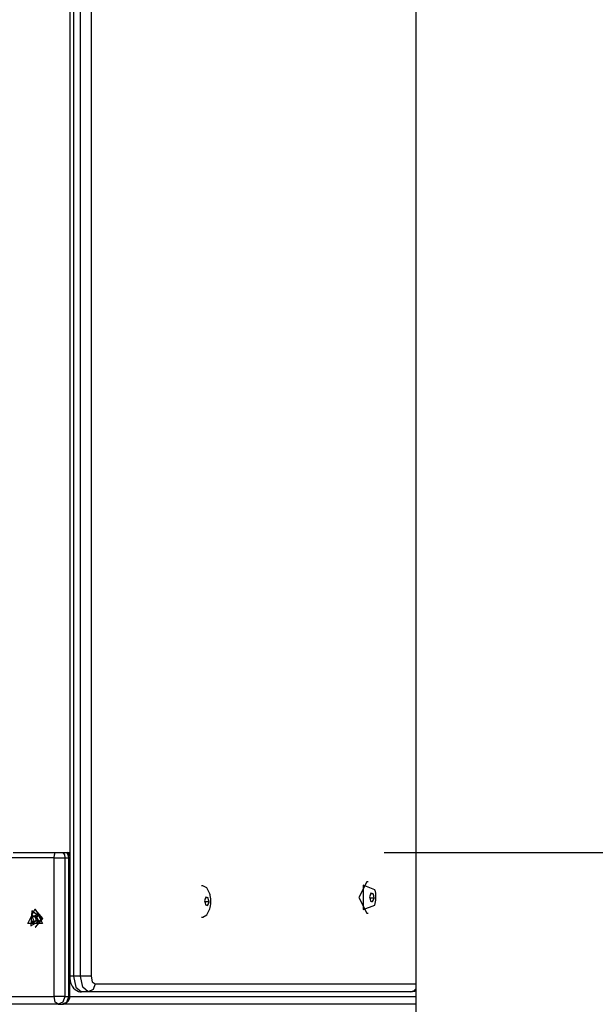
# Model space of a CAD drawing. Units: inches. Extents: x 216 to 378, y 130 to 290.
# Drawn here: x 304 to 308, y 271 to 277 of the extents above; entities that cross this region are included whole.
import ezdxf

# ---------------------------------------------------------------- set-up
doc = ezdxf.new("R2010")
doc.units = ezdxf.units.IN
doc.header["$MEASUREMENT"] = 0
doc.layers.add('Ebene 1', color=7, linetype='Continuous')

# ---------------------------------------------------------------- blocks, each defined once
blk = doc.blocks.new('block 2')
at = {"layer": 'Ebene 1', "color": 179, "lineweight": 25, "true_color": 0x1a171b}
for points in [[(306.6355, 288.6637), (306.6355, 244.0037)], [(304.4328, 288.5035), (304.4328, 271.1535)], [(304.4579, 288.5035), (304.4579, 271.1535)], [(304.5013, 271.1535), (304.5013, 288.5035)], [(304.5695, 288.5035), (304.5695, 271.1535)], [(304.3342, 271.9045), (297.2673, 271.9045)], [(304.0724, 271.9395), (304.4328, 271.9395)], [(304.0724, 271.9395), (304.4328, 271.9395)], [(304.3342, 271.9045), (304.3359, 271.9236), (304.3411, 271.9395)], [(304.3342, 271.0248), (304.3342, 271.9045)], [(304.3342, 271.9045), (304.3718, 271.9045), (304.4021, 271.9045)], [(304.39, 271.9395), (304.399, 271.9236), (304.4021, 271.9045)], [(304.4021, 271.9045), (304.4021, 271.0248)], [(304.4021, 271.9045), (304.4272, 271.9045)], [(304.4272, 271.9045), (304.4241, 271.9236), (304.4148, 271.9395)], [(304.4272, 271.0248), (304.4272, 271.9045)], [(304.4272, 271.9045), (304.4307, 271.9045), (304.4328, 271.9045)], [(304.429, 271.9267), (304.429, 271.9395)], [(306.4326, 271.9395), (366.3625, 271.9395)], [(305.2806, 271.7285), (305.2723, 271.7285)], [(305.3243, 271.6771), (305.3061, 271.7147), (305.2806, 271.7285)], [(306.322, 271.7536), (306.2721, 271.6537), (306.322, 271.5535)], [(306.3744, 271.7019), (306.2986, 271.7307), (306.2986, 271.5764), (306.3744, 271.6055)], [(306.331, 271.7536), (306.322, 271.7536)], [(305.2992, 271.6551), (305.2954, 271.6439), (305.2906, 271.6325)], [(305.3133, 271.6516), (305.2978, 271.6516)], [(305.3133, 271.6516), (305.3068, 271.6534), (305.2992, 271.6551)], [(305.3192, 271.6248), (305.3164, 271.6382), (305.3133, 271.6516)], [(306.3493, 271.6802), (306.3451, 271.6689), (306.3403, 271.6571)], [(306.3403, 271.6571), (306.3434, 271.6442), (306.3458, 271.6308)], [(306.3689, 271.6499), (306.3424, 271.6499)], [(306.3634, 271.6766), (306.3482, 271.6766)], [(306.3634, 271.6766), (306.3568, 271.6785), (306.3493, 271.6802)], [(306.3599, 271.627), (306.3651, 271.6382), (306.3689, 271.6499)], [(306.3689, 271.6499), (306.3668, 271.6632), (306.3634, 271.6766)], [(305.2906, 271.6325), (305.2937, 271.6191), (305.2957, 271.6058)], [(305.3192, 271.6248), (305.2923, 271.6248)], [(305.2957, 271.6058), (305.3037, 271.6041), (305.3102, 271.6019)], [(305.3102, 271.6019), (305.315, 271.6136), (305.3192, 271.6248)], [(306.3458, 271.6308), (306.3534, 271.6286), (306.3599, 271.627)], [(304.213, 271.582), (304.2598, 271.4882), (304.1658, 271.4882), (304.213, 271.582), (304.213, 271.582)], [(304.1868, 271.4735), (304.2605, 271.5166), (304.1913, 271.5688), (304.1868, 271.4735), (304.1868, 271.4735)], [(304.1937, 271.5402), (304.1909, 271.5359), (304.1892, 271.5316)], [(304.2078, 271.5328), (304.1892, 271.5316)], [(304.1892, 271.5316), (304.1937, 271.5281)], [(304.1981, 271.5362), (304.1937, 271.5402)], [(304.2102, 271.5309), (304.1937, 271.5281)], [(304.1937, 271.5281), (304.2006, 271.5166), (304.1981, 271.5032)], [(304.2202, 271.5416), (304.2102, 271.5338), (304.1981, 271.5362)], [(304.2037, 271.5338), (304.2181, 271.5302)], [(304.2085, 271.5328), (304.2102, 271.5309)], [(304.2102, 271.5309), (304.2181, 271.52), (304.2181, 271.5059)], [(304.2154, 271.5748), (304.213, 271.5748)], [(304.2154, 271.4646), (304.2629, 271.5197), (304.2154, 271.5748)], [(304.225, 271.53), (304.2216, 271.53), (304.2181, 271.5302)], [(304.2229, 271.5472), (304.2202, 271.5416)], [(304.2295, 271.5405), (304.2202, 271.5416)], [(304.2302, 271.5416), (304.2267, 271.5448), (304.2229, 271.5472)], [(304.2319, 271.5112), (304.225, 271.5224), (304.2271, 271.5362)], [(304.2271, 271.5362), (304.2302, 271.5416)], [(305.2723, 271.5285), (305.2806, 271.5285)], [(305.2806, 271.5285), (305.3061, 271.5426), (305.3243, 271.5803)], [(306.322, 271.5535), (306.331, 271.5535)], [(304.1981, 271.5032), (304.195, 271.4975)], [(304.2057, 271.4978), (304.195, 271.4975)], [(304.195, 271.4975), (304.1985, 271.4945), (304.2026, 271.4921)], [(304.2088, 271.5021), (304.1981, 271.5032)], [(304.2026, 271.4921), (304.2054, 271.4975)], [(304.2054, 271.4975), (304.2154, 271.5056), (304.2267, 271.5028)], [(304.213, 271.4646), (304.2154, 271.4646)], [(304.2295, 271.5092), (304.2154, 271.5052)], [(304.235, 271.5042), (304.2267, 271.5028)], [(304.2267, 271.5028), (304.2319, 271.4992)], [(304.2295, 271.5092), (304.2319, 271.5094), (304.2343, 271.5094)], [(304.2367, 271.5076), (304.2319, 271.5112)], [(304.2319, 271.4992), (304.2347, 271.5032), (304.2367, 271.5076)], [(304.4579, 271.1535), (304.4396, 271.1535), (304.4328, 271.1535)], [(304.4328, 271.1535), (304.4334, 271.1387), (304.4355, 271.1245), (304.441, 271.1058), (304.4493, 271.0889), (304.4576, 271.0777), (304.4672, 271.0684), (304.4775, 271.0615), (304.4889, 271.0565), (304.4982, 271.0543), (304.5082, 271.0536)], [(304.5013, 271.1535), (304.4579, 271.1535)], [(304.4579, 271.1535), (304.4724, 271.0829), (304.5082, 271.0536)], [(304.5509, 271.0536), (304.5158, 271.0829), (304.5013, 271.1535)], [(304.5695, 271.1535), (304.5392, 271.1535), (304.5013, 271.1535)], [(304.5695, 271.1535), (304.5768, 271.1182), (304.5943, 271.1037)], [(304.4341, 271.0248), (304.4341, 271.143)], [(304.5943, 271.1037), (304.5819, 271.068), (304.5509, 271.0536)], [(304.5943, 271.1037), (306.6355, 271.1037)], [(297.2673, 271.0248), (304.3342, 271.0248)], [(304.359, 270.9747), (304.3411, 270.9891), (304.3342, 271.0248)], [(304.4021, 271.0248), (304.3718, 271.0248), (304.3342, 271.0248)], [(304.4021, 271.0248), (304.3893, 270.9891), (304.359, 270.9747)], [(304.3838, 270.9747), (304.4145, 270.9891), (304.4272, 271.0248)], [(304.4021, 271.0248), (304.4272, 271.0248)], [(304.4341, 271.0248), (304.4321, 271.0248), (304.4272, 271.0248)], [(304.4341, 271.0248), (306.6355, 271.0248)], [(304.5509, 271.0536), (304.5082, 271.0536)], [(306.6011, 271.0536), (304.5509, 271.0536)], [(306.6355, 271.0735), (306.6204, 271.0589), (306.6011, 271.0536)], [(306.6011, 271.0536), (306.6135, 271.0549), (306.6252, 271.0582), (306.6362, 271.0642)], [(304.359, 270.9747), (297.2924, 270.9747)], [(304.359, 270.9747), (304.3838, 270.9747)], [(306.6355, 270.9747), (304.3842, 270.9747)]]:
    blk.add_lwpolyline(points, dxfattribs=at)
for points in [[(304.4328, 271.9148), (304.4307, 271.9243), (304.4262, 271.9328), (304.42, 271.9395)], [(305.3271, 271.6654), (305.3264, 271.6692), (305.3254, 271.6732), (305.3243, 271.6771)], [(305.3243, 271.5803), (305.3323, 271.6082), (305.3333, 271.6372), (305.3271, 271.6654)], [(306.3775, 271.6904), (306.3765, 271.6944), (306.3758, 271.6981), (306.3744, 271.7019)], [(306.3744, 271.6055), (306.382, 271.6329), (306.383, 271.6623), (306.3775, 271.6904)], [(304.3838, 270.9747), (304.4114, 270.9747), (304.4341, 270.9972), (304.4341, 271.0248)]]:
    blk.add_open_spline(points, degree=3, dxfattribs=at)

msp = doc.modelspace()

# ---------------------------------------------------------------- block references
at = {"layer": 'Ebene 1'}
msp.add_blockref('block 2', (0, 0), dxfattribs=at)

doc.saveas('drawing.dxf')
